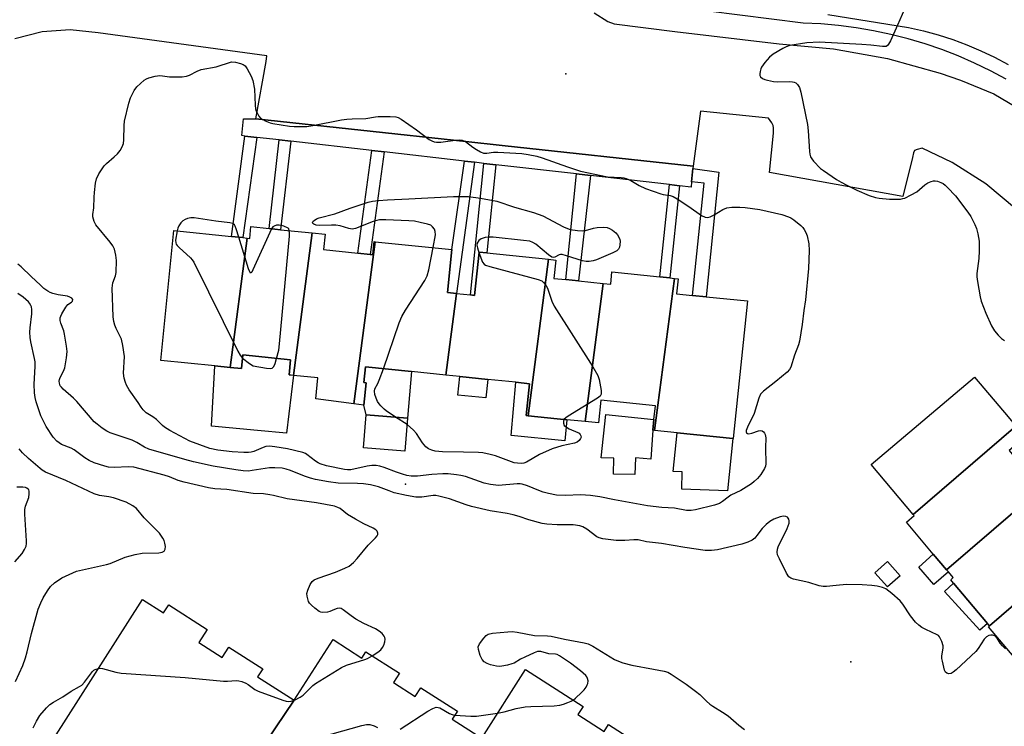
# Model space of a CAD drawing. Units: inches. Extents: x 1297761 to 1303761, y 505450 to 509450.
# Drawn here: x 1300026 to 1300338, y 508549 to 508773 of the extents above; entities that cross this region are included whole.
import ezdxf

# ---------------------------------------------------------------- set-up
doc = ezdxf.new("R2010")
doc.units = ezdxf.units.IN
doc.header["$MEASUREMENT"] = 0
for name, color, linetype in [('BLDG-Footprint', 5, 'Continuous'), ('CULTRL-Pad', 6, 'Continuous'), ('ELEV-Spot Elevation', 7, 'Continuous'), ('TRANS-Non Street Sidewalk', 7, 'Continuous'), ('TRANS-Parking Lot', 4, 'Continuous'), ('TRANS-Street Sidewalk', 7, 'Continuous'), ('Undefined', 1, 'Continuous')]:
    doc.layers.add(name, color=color, linetype=linetype)

msp = doc.modelspace()

# ---------------------------------------------------------------- linework, layer by layer
at = {"layer": 'BLDG-Footprint'}
for points, elevation in [([(1300097.88, 508703.9), (1300092.52, 508662.97), (1300087.67, 508663.47), (1300070.5, 508665.22), (1300074.71, 508706.28), (1300092.9, 508704.41), (1300096.53, 508704.04)], 415.47), ([(1300118.45, 508705.54), (1300112.54, 508660.47), (1300111.14, 508660.62), (1300111.63, 508665.39), (1300096.53, 508666.93), (1300096.09, 508662.6), (1300092.52, 508662.97), (1300097.88, 508703.9), (1300098.72, 508703.82), (1300099.1, 508707.52), (1300104.82, 508706.93), (1300108.49, 508706.56)], 416.23), ([(1300138.39, 508702.77), (1300131.67, 508651.46), (1300131.67, 508651.43), (1300119.58, 508653.01), (1300120.27, 508659.68), (1300112.54, 508660.47), (1300118.45, 508705.54), (1300122.57, 508705.12), (1300122.08, 508700.26), (1300132.9, 508699.16), (1300136.81, 508698.75), (1300137.63, 508698.67), (1300138.06, 508702.8)], 416.3), ([(1300164.21, 508686.36), (1300160.83, 508660.54), (1300149.94, 508661.66), (1300135.36, 508663.15), (1300134.85, 508658.19), (1300135.59, 508658.11), (1300134.87, 508651.04), (1300131.67, 508651.46), (1300138.39, 508702.77), (1300162.71, 508700.28), (1300161.31, 508686.66)], 416.89), ([(1300193.31, 508697.19), (1300186.83, 508647.68), (1300186.23, 508647.74), (1300187.26, 508657.83), (1300182.98, 508658.27), (1300174.05, 508659.19), (1300165.19, 508660.09), (1300160.83, 508660.54), (1300164.21, 508686.36), (1300168.58, 508685.91), (1300169.9, 508685.78), (1300171.3, 508699.44), (1300173.76, 508699.19)], 416.95), ([(1300210.62, 508689.55), (1300204.89, 508645.83), (1300199.15, 508646.42), (1300186.83, 508647.68), (1300193.31, 508697.19), (1300195.62, 508696.95), (1300195.03, 508691.15), (1300198.75, 508690.77), (1300202.83, 508690.35)], 416.36), ([(1300233.15, 508691.15), (1300226.85, 508643.04), (1300226.34, 508643.09), (1300226.69, 508646.5), (1300227.14, 508650.85), (1300209.87, 508652.62), (1300209.13, 508645.4), (1300204.89, 508645.83), (1300210.62, 508689.55), (1300212.99, 508689.31), (1300213.38, 508693.18), (1300228.59, 508691.62), (1300231.75, 508691.3)], 416.05), ([(1300226.85, 508643.04), (1300233.15, 508691.15), (1300234.35, 508691.03), (1300233.87, 508686.3), (1300238.93, 508685.78), (1300243.2, 508685.35), (1300256.27, 508684.01), (1300251.81, 508640.48), (1300251.72, 508640.49), (1300234.08, 508642.3)], 415.41), ([(1300341.31, 508644.44), (1300308.76, 508616.49), (1300295.44, 508632.22), (1300328.17, 508659.95), (1300338.83, 508647.37)], 412.94), ([(1300148.67, 508646.95), (1300147.81, 508636.49), (1300134.74, 508637.58), (1300135.6, 508648.03)], 415.74), ([(1300349.33, 508624.71), (1300319.34, 508598.96), (1300315.14, 508603.92), (1300306.61, 508613.99), (1300309.09, 508616.1), (1300308.76, 508616.49), (1300341.31, 508644.44), (1300344.21, 508641.02), (1300339.15, 508636.73), (1300340.58, 508635.04), (1300343.68, 508631.38), (1300347.25, 508627.16)], 412.79), ([(1300368.75, 508611.97), (1300332.96, 508581.24), (1300332.33, 508581.99), (1300321.52, 508594.75), (1300320.65, 508595.78), (1300321.46, 508596.46), (1300319.93, 508598.27), (1300319.34, 508598.96), (1300349.33, 508624.71), (1300350.76, 508623.02), (1300355.78, 508627.28), (1300359.68, 508622.68), (1300362.27, 508619.62)], 412.47), ([(1300368.46, 508577.31), (1300349.48, 508561.01), (1300332.61, 508580.93), (1300332.96, 508581.24), (1300368.75, 508611.97), (1300370.94, 508609.39), (1300366.04, 508605.23), (1300378.93, 508590.01), (1300366.57, 508579.54)], 411.91), ([(1300112.82, 508557.66), (1300098.09, 508535.97), (1300085.14, 508515.68), (1300071.04, 508524.68), (1300073.72, 508528.88), (1300066.11, 508533.73), (1300068.45, 508537.38), (1300064.14, 508540.13), (1300062, 508541.49), (1300060.46, 508539.08), (1300050.44, 508545.47), (1300046.5, 508539.3), (1300036.68, 508545.56), (1300064.74, 508589.55), (1300071.43, 508585.28), (1300073.04, 508587.81), (1300085.21, 508580.04), (1300082.58, 508575.92), (1300089.99, 508571.19), (1300092.06, 508574.44), (1300102.81, 508567.58), (1300101.2, 508565.07)], 411.41), ([(1300172.16, 508545.72), (1300157.15, 508523.31), (1300155.48, 508524.37), (1300141.95, 508503.17), (1300131.19, 508510.04), (1300134.88, 508515.83), (1300126.12, 508521.43), (1300128.33, 508524.89), (1300124.57, 508527.28), (1300117.91, 508531.53), (1300114.2, 508525.7), (1300098.09, 508535.97), (1300112.82, 508557.66), (1300125.07, 508576.86), (1300134.24, 508571.01), (1300135.5, 508572.99), (1300146.13, 508566.21), (1300144.25, 508563.26), (1300151.13, 508558.87), (1300152.87, 508561.6), (1300164.45, 508554.21), (1300162.84, 508551.67)], 413.03), ([(1300230.69, 508533.78), (1300206.12, 508496.77), (1300205.21, 508495.34), (1300186.02, 508507.58), (1300189.5, 508513.03), (1300187.36, 508514.39), (1300184.06, 508516.5), (1300181.45, 508518.16), (1300179.35, 508514.87), (1300168.54, 508521.76), (1300165.95, 508517.69), (1300157.15, 508523.31), (1300172.16, 508545.72), (1300185.97, 508567.38), (1300204.24, 508555.73), (1300202.6, 508553.16), (1300210.97, 508547.82), (1300212.35, 508549.98), (1300224.15, 508542.45), (1300222.11, 508539.25)], 414.36)]:
    msp.add_lwpolyline(points, close=True, dxfattribs=dict(at, elevation=elevation))
at = {"layer": 'CULTRL-Pad'}
for points in [[(1300111.63, 508665.39), (1300111.14, 508660.62), (1300112.54, 508660.48), (1300110.34, 508642.13), (1300101.14, 508643), (1300086.55, 508644.38), (1300087.67, 508663.47), (1300092.52, 508662.97), (1300096.09, 508662.6), (1300096.53, 508666.93)], [(1300149.94, 508661.65), (1300148.67, 508646.95), (1300135.6, 508648.03), (1300134.87, 508651.04), (1300135.59, 508658.11), (1300134.85, 508658.19), (1300135.36, 508663.15)], [(1300174.05, 508659.19), (1300173.44, 508653.32), (1300164.59, 508654.23), (1300165.19, 508660.09)], [(1300199.15, 508646.42), (1300198.47, 508639.75), (1300181.49, 508641.44), (1300182.98, 508658.27), (1300187.26, 508657.83), (1300186.23, 508647.74), (1300186.83, 508647.68)], [(1300226.34, 508643.09), (1300225.73, 508633.93), (1300220.86, 508634.42), (1300220.61, 508629.09), (1300213.87, 508629.24), (1300213.98, 508634.28), (1300209.98, 508634.36), (1300211.43, 508648.06), (1300226.69, 508646.5)], [(1300251.72, 508640.49), (1300250.03, 508623.94), (1300235.49, 508624.43), (1300235.6, 508629.96), (1300232.83, 508630.02), (1300234.08, 508642.3)], [(1300319.93, 508598.27), (1300315.28, 508594.33), (1300310.53, 508599.73), (1300315.14, 508603.92), (1300319.34, 508598.96)], [(1300304.64, 508597.07), (1300300.61, 508593.51), (1300296.66, 508597.99), (1300300.69, 508601.55)], [(1300332.33, 508581.99), (1300329.85, 508579.89), (1300318.69, 508592.07), (1300321.52, 508594.75)]]:
    msp.add_lwpolyline(points, close=True, dxfattribs=at)
at = {"layer": 'ELEV-Spot Elevation'}
for p in [(1300198.77, 508755.85, 413.02), (1300148.04, 508626.01, 413.35), (1300288.99, 508569.85, 411.4)]:
    msp.add_point(p, dxfattribs=at)
at = {"layer": 'TRANS-Non Street Sidewalk'}
for points in [[(1300101, 508735.77), (1300096.53, 508704.04), (1300092.9, 508704.41), (1300097.16, 508736.2)], [(1300111.72, 508734.54), (1300108.49, 508706.56), (1300104.82, 508706.93), (1300108.05, 508734.96)], [(1300141.23, 508731.17), (1300136.81, 508698.75), (1300132.9, 508699.16), (1300137.33, 508731.62)], [(1300169.88, 508727.91), (1300164.21, 508686.36), (1300161.31, 508686.66), (1300162.71, 508700.28), (1300166.73, 508728.27)], [(1300176.62, 508727.13), (1300173.76, 508699.19), (1300171.3, 508699.44), (1300169.9, 508685.78), (1300168.59, 508685.91), (1300172.86, 508727.56)], [(1300238.63, 508721.66), (1300239.03, 508725.92), (1300247.24, 508724.81), (1300243.2, 508685.35), (1300238.93, 508685.78), (1300242.56, 508721.29)], [(1300206.65, 508723.69), (1300202.83, 508690.35), (1300198.75, 508690.77), (1300202.17, 508724.21)], [(1300234.74, 508720.47), (1300231.75, 508691.29), (1300228.59, 508691.62), (1300231.58, 508720.84)]]:
    msp.add_lwpolyline(points, close=True, dxfattribs=at)
for points in [[(1300338.22, 508754.22, 0), (1300333.27, 508756.86, 0), (1300328.21, 508759.3, 0), (1300323.07, 508761.53, 0), (1300317.84, 508763.56, 0), (1300312.53, 508765.37, 0), (1300307.15, 508766.97, 0), (1300301.71, 508768.35, 0), (1300296.22, 508769.52, 0), (1300290.69, 508770.46, 0), (1300285.13, 508771.17, 0), (1300279.54, 508771.67, 0), (1300273.94, 508771.94, 0), (1300233.86, 508776.99, 0)], [(1300281.73, 508774.68, 0), (1300307.33, 508770.57, 0), (1300312.04, 508769.52, 0), (1300316.69, 508768.26, 0), (1300321.28, 508766.78, 0), (1300325.79, 508765.09, 0), (1300330.23, 508763.2, 0), (1300334.57, 508761.11, 0), (1300338.81, 508758.82, 0)]]:
    msp.add_polyline3d(points, dxfattribs=at)
at = {"layer": 'TRANS-Parking Lot'}
for points in [[(1300207.76, 508775.14, 0), (1300212.06, 508772.46, 0), (1300214.09, 508771.74, 0), (1300233.34, 508769.32, 0), (1300266.37, 508765.36, 0), (1300283.59, 508763.84, 0), (1300300.61, 508760.76, 0), (1300317.28, 508756.14, 0), (1300323.81, 508753.88, 0), (1300334.33, 508749.5, 0), (1300344.14, 508743.7, 0)], [(1300341.49, 508713, 0), (1300331.76, 508721.07, 0), (1300321.11, 508727.86, 0), (1300311.59, 508732.37, 0), (1300310.02, 508731.96, 0), (1300309.24, 508731.59, 0), (1300308.89, 508730.93, 0), (1300308.52, 508729.43, 0), (1300305.48, 508717.02, 0), (1300263.29, 508724.64, 0), (1300264.56, 508737.08, 0), (1300264.51, 508738.78, 0), (1300264.4, 508739.54, 0), (1300263.98, 508740.37, 0), (1300262.95, 508741.83, 0), (1300241.4, 508744.09, 0), (1300239.1, 508726.71, 0), (1300178.63, 508733.22, 0), (1300167.17, 508734.46, 0), (1300100.62, 508741.62, 0), (1300103.9, 508759.74, 0), (1300104.07, 508761.53, 0), (1300050.72, 508768.85, 0), (1300041.85, 508769.77, 0), (1300032.94, 508769.12, 0), (1300024.29, 508766.92, 0)]]:
    msp.add_polyline3d(points, dxfattribs=at)
at = {"layer": 'TRANS-Street Sidewalk'}
msp.add_lwpolyline([(1300239.1, 508726.71), (1300239.03, 508725.92), (1300238.63, 508721.66), (1300238.49, 508720.05), (1300234.74, 508720.47), (1300231.58, 508720.84), (1300206.65, 508723.69), (1300202.17, 508724.21), (1300176.62, 508727.13), (1300172.86, 508727.56), (1300169.88, 508727.91), (1300166.73, 508728.27), (1300141.23, 508731.17), (1300137.33, 508731.62), (1300111.72, 508734.54), (1300108.05, 508734.96), (1300101, 508735.77), (1300097.16, 508736.2), (1300096.17, 508736.32), (1300096.68, 508741.62), (1300100.62, 508741.62), (1300167.17, 508734.46), (1300178.63, 508733.22)], close=True, dxfattribs=at)
at = {"layer": 'Undefined'}
for p, q in [((1300148.5, 508644.89, 416), (1300144.9, 508647.26, 416)), ((1300112.77, 508557.69, 410), (1300112.87, 508557.74, 410))]:
    msp.add_line(p, q, dxfattribs=at)
for points, elevation in [([(1300306.77, 508778.01), (1300303.84, 508771.26), (1300301.55, 508766.28), (1300300.99, 508765.26), (1300300.65, 508764.85), (1300300.17, 508764.56), (1300299.11, 508764.49), (1300295.36, 508764.95), (1300292.48, 508765.21), (1300278.96, 508765.89), (1300275.12, 508765.74), (1300269.69, 508764.81), (1300268.6, 508764.46), (1300267.55, 508763.92), (1300264.47, 508762.08), (1300263.31, 508761.19), (1300261.79, 508759.42), (1300260.79, 508757.98), (1300260.55, 508757.47), (1300260.32, 508756.65), (1300260.22, 508755.84), (1300260.26, 508755.35), (1300260.46, 508754.93), (1300261.03, 508754.45), (1300261.79, 508754.13), (1300262.61, 508753.9), (1300264.59, 508753.48), (1300265.72, 508753.32), (1300269.77, 508753.44), (1300270.59, 508753.4), (1300271.1, 508753.27), (1300271.57, 508753.03), (1300272.17, 508752.5), (1300272.74, 508751.52), (1300273.22, 508750.13), (1300275.32, 508739.86), (1300275.56, 508737.8), (1300275.92, 508731.29), (1300276.06, 508730.43), (1300276.31, 508729.66), (1300276.68, 508728.94), (1300277.2, 508728.25), (1300279.45, 508725.95), (1300280.37, 508725.24), (1300284.53, 508722.48), (1300286.02, 508721.55), (1300287.81, 508720.61), (1300290.93, 508719.09), (1300294.87, 508717.35), (1300296.85, 508716.76), (1300298, 508716.5), (1300301.31, 508716.18), (1300304.72, 508716.25), (1300305.55, 508716.38), (1300306.08, 508716.56), (1300308.14, 508717.56), (1300309.88, 508718.56), (1300312.49, 508720.75), (1300313.42, 508721.35), (1300314.42, 508721.77), (1300315.19, 508721.98), (1300315.7, 508722.03), (1300316.48, 508721.91), (1300317.5, 508721.53), (1300318.23, 508721.15), (1300318.88, 508720.68), (1300319.69, 508719.94), (1300322.18, 508717.23), (1300326.05, 508712.15), (1300327.03, 508710.73), (1300328.32, 508708.25), (1300328.84, 508706.94), (1300329.25, 508705.24), (1300329.63, 508702.94), (1300329.72, 508699.84), (1300329.58, 508697.43), (1300328.94, 508692.72), (1300328.96, 508691.61), (1300329.15, 508690.17), (1300329.94, 508685.31), (1300330.27, 508683.9), (1300331.76, 508680.12), (1300333.59, 508676.09), (1300334.57, 508674.61), (1300335.72, 508673.22), (1300336.75, 508672.16), (1300337.69, 508671.49)], 412), ([(1300156.75, 508700.89), (1300157.48, 508704.89), (1300157.45, 508705.95), (1300157.21, 508706.68), (1300156.61, 508707.51), (1300156, 508707.98), (1300154.95, 508708.36), (1300152.7, 508708.88), (1300150.85, 508709.21), (1300149.1, 508709.36), (1300141.75, 508709.67), (1300139.74, 508709.64), (1300138.9, 508709.48), (1300137.79, 508709.11), (1300132.15, 508706.92), (1300131.13, 508706.76), (1300130.04, 508706.92), (1300127.32, 508707.76), (1300125.98, 508707.99), (1300124.54, 508708.03), (1300120.9, 508707.9), (1300119.73, 508707.98), (1300118.96, 508708.29), (1300118.68, 508708.57), (1300118.6, 508708.88), (1300118.77, 508709.21), (1300119.13, 508709.52), (1300119.85, 508709.95), (1300120.65, 508710.3), (1300125.67, 508711.63), (1300130.47, 508713.38), (1300134.59, 508714.77), (1300136.25, 508715.27), (1300137.6, 508715.54), (1300139.52, 508715.81), (1300142.3, 508716.01), (1300149.09, 508716.28), (1300163.21, 508717.02), (1300167.99, 508717.03), (1300171.8, 508716.51), (1300176.92, 508715.56), (1300182.56, 508713.67), (1300188.57, 508711.99), (1300191.56, 508710.93), (1300198.01, 508707.46), (1300199.29, 508706.89), (1300200.12, 508706.66), (1300202.45, 508706.33), (1300204.21, 508706.23), (1300205.06, 508706.33), (1300207.59, 508707), (1300208.74, 508707.21), (1300210.78, 508707.38), (1300211.88, 508707.25), (1300212.63, 508706.95), (1300213.59, 508706.43), (1300214.66, 508705.58), (1300215.17, 508704.92), (1300215.59, 508704.19), (1300215.89, 508703.42), (1300215.96, 508702.9), (1300215.92, 508701.82), (1300215.76, 508701.05), (1300215.42, 508700.4), (1300214.91, 508699.92), (1300213.63, 508699.25), (1300208.48, 508697.06), (1300207.41, 508696.69), (1300206.16, 508696.46), (1300205.28, 508696.47), (1300204.12, 508696.67), (1300199.02, 508698.34), (1300197.63, 508698.71), (1300197.1, 508698.74), (1300196.67, 508698.65), (1300195.3, 508697.84), (1300194.87, 508697.79), (1300194.41, 508697.89), (1300193.28, 508698.63), (1300189.28, 508701.94), (1300188.34, 508702.52), (1300187.36, 508702.88), (1300185.42, 508703.18), (1300175.73, 508704.18), (1300174.32, 508704.2), (1300173.26, 508704.04), (1300171.99, 508703.65), (1300171.23, 508703.14), (1300170.74, 508702.34), (1300170.64, 508701.62), (1300170.79, 508700.78), (1300171.28, 508699.32)], 416), ([(1300095.26, 508704.17), (1300094.44, 508706.87), (1300094.12, 508707.67), (1300093.85, 508708.13), (1300093.33, 508708.53), (1300092.39, 508708.78), (1300088.01, 508709.24), (1300081.13, 508710.27), (1300080.05, 508710.29), (1300078.97, 508710.1), (1300078.21, 508709.79), (1300077.52, 508709.34), (1300076.9, 508708.75), (1300076.23, 508707.81), (1300075.91, 508707.01), (1300075.71, 508706.17)], 414), ([(1300075.71, 508706.17), (1300075.23, 508703.26), (1300075.25, 508702.44), (1300075.42, 508701.96), (1300075.74, 508701.52), (1300076.34, 508700.91), (1300079.99, 508697.63), (1300080.51, 508697.03), (1300080.99, 508696.28), (1300094.95, 508668.12), (1300095.66, 508666.81), (1300096.42, 508665.89)], 414), ([(1300105.58, 508706.86), (1300099.69, 508693.85), (1300099.33, 508693.16), (1300098.98, 508692.84), (1300098.69, 508693.2), (1300098.32, 508694.2), (1300095.26, 508704.17)], 414), ([(1300111.2, 508706.28), (1300111.03, 508706.79), (1300110.84, 508707.01), (1300109.46, 508707.66), (1300108.71, 508707.9), (1300108.02, 508708.01), (1300107.16, 508707.96), (1300106.39, 508707.73), (1300105.97, 508707.42), (1300105.58, 508706.86)], 414), ([(1300107.2, 508665.84), (1300107.88, 508668.39), (1300108.16, 508670.45), (1300111.29, 508704.55), (1300111.29, 508705.6), (1300111.2, 508706.28)], 414), ([(1300141.04, 508662.57), (1300146.07, 508677.11), (1300146.82, 508679.05), (1300148.03, 508681.07), (1300154.12, 508690.47), (1300154.9, 508691.93), (1300155.39, 508693.82), (1300156.75, 508700.89)], 416), ([(1300171.28, 508699.32), (1300172.44, 508696.33), (1300172.91, 508695.67), (1300173.36, 508695.38), (1300174.72, 508694.9), (1300190.06, 508690.82), (1300191.14, 508690.4), (1300191.77, 508689.89), (1300192.43, 508689.01), (1300192.95, 508688.02), (1300194.31, 508683.92), (1300195.1, 508682.35), (1300207.34, 508663.15), (1300208.92, 508660.47), (1300209.39, 508659.13), (1300210.03, 508655.66), (1300210.01, 508654.56), (1300209.64, 508653.85), (1300208.86, 508653.22), (1300199.49, 508647.55), (1300198.77, 508647.06), (1300198.21, 508646.52)], 416), ([(1300338.03, 508573.93), (1300337.02, 508574.91), (1300336.3, 508575.77), (1300335.35, 508577.28), (1300334.81, 508577.92), (1300334.34, 508578.2), (1300333.89, 508578.28), (1300333.41, 508578.27), (1300332.69, 508578.11), (1300331.98, 508577.75), (1300331.24, 508577.01), (1300329.38, 508573.99), (1300328.64, 508573.12), (1300322.38, 508567.3), (1300321.48, 508566.55), (1300320.79, 508566.13), (1300320.07, 508566.01), (1300319.39, 508566.19), (1300319.04, 508566.5), (1300318.71, 508567.19), (1300318.03, 508569.99), (1300317.89, 508570.84), (1300317.86, 508571.67), (1300318.26, 508574.12), (1300318.25, 508574.93), (1300317.85, 508576.24), (1300317.1, 508577.71), (1300316.76, 508578.11), (1300316.35, 508578.4), (1300312.76, 508580.03), (1300311.48, 508580.73), (1300310.55, 508581.39), (1300309.56, 508582.41), (1300307.92, 508584.38), (1300305.49, 508588.02), (1300304.65, 508589.1), (1300302.01, 508591.47), (1300300.16, 508592.91), (1300299.11, 508593.39), (1300297.41, 508593.81), (1300295.73, 508594), (1300292.64, 508594.19), (1300287.69, 508594.25), (1300284.44, 508594.01), (1300281.35, 508593.65), (1300280.29, 508593.66), (1300279.01, 508593.9), (1300275.74, 508594.92), (1300270.86, 508595.99), (1300270.06, 508596.26), (1300269.4, 508596.71), (1300268.63, 508597.88), (1300266.41, 508602.39), (1300265.84, 508603.73), (1300265.7, 508604.51), (1300265.8, 508605.48), (1300266.05, 508606.25), (1300268.85, 508612.04), (1300269.46, 508613.67), (1300269.51, 508614.47), (1300269.4, 508614.98), (1300269.02, 508615.55), (1300268.43, 508615.86), (1300267.71, 508615.92), (1300266.61, 508615.67), (1300264.7, 508614.93), (1300263.39, 508614.18), (1300262.25, 508613.26), (1300260.97, 508612.05), (1300259.32, 508609.79), (1300258.63, 508608.98), (1300257.74, 508608.33), (1300256.46, 508607.7), (1300254.53, 508607.06), (1300246.81, 508605.23), (1300244.87, 508605.01), (1300242.91, 508605.05), (1300236.45, 508605.95), (1300229.13, 508607.28), (1300224.38, 508607.8), (1300221.72, 508608.41), (1300220.34, 508608.46), (1300217.51, 508608.24), (1300214.68, 508608.24), (1300212.99, 508608.38), (1300210.46, 508608.78), (1300209.37, 508609.03), (1300208.62, 508609.36), (1300205.48, 508611.85), (1300204.19, 508612.52), (1300203.21, 508612.85), (1300201.1, 508613.13), (1300196.05, 508613.19), (1300192.79, 508613.41), (1300191.33, 508613.62), (1300187.04, 508614.8), (1300184, 508615.83), (1300182.12, 508616.33), (1300180.2, 508616.75), (1300174.88, 508617.65), (1300168.93, 508619), (1300167.25, 508619.51), (1300162, 508621.36), (1300158.53, 508622.27), (1300157.65, 508622.42), (1300156.83, 508622.44), (1300153.19, 508621.92), (1300152.16, 508621.89), (1300151.27, 508621.97), (1300148.35, 508622.45), (1300144.46, 508623.33), (1300142.81, 508623.88), (1300139.52, 508625.19), (1300136.99, 508625.8), (1300134.76, 508626.1), (1300132.79, 508626.26), (1300126.69, 508626.33), (1300123.63, 508626.75), (1300119.55, 508627.51), (1300117.92, 508627.93), (1300116.09, 508628.54), (1300111.62, 508630.38), (1300110.28, 508630.78), (1300108.92, 508631.06), (1300106.69, 508631.22), (1300105.01, 508631.19), (1300099.5, 508630.33), (1300098.31, 508630.2), (1300096.57, 508630.27), (1300094.25, 508630.58), (1300087.09, 508631.78), (1300080.89, 508633.13), (1300078.13, 508633.82), (1300066.77, 508637.14), (1300065.41, 508637.72), (1300062.98, 508639.2), (1300061.5, 508639.96), (1300054.47, 508642.29), (1300053.45, 508642.8), (1300052, 508643.78), (1300050.36, 508644.98), (1300049.48, 508645.74), (1300043.93, 508652.24), (1300042.89, 508653.28), (1300039.6, 508656.07), (1300039.05, 508656.69), (1300038.72, 508657.19), (1300038.44, 508658.04), (1300038.39, 508658.59), (1300038.45, 508659.11), (1300038.69, 508659.84), (1300039.76, 508661.81), (1300040.15, 508662.86), (1300040.67, 508665.98), (1300040.85, 508667.98), (1300040.68, 508669.72), (1300040.09, 508673.47), (1300039.81, 508674.59), (1300038.86, 508676.99), (1300038.7, 508677.85), (1300038.7, 508678.69), (1300038.84, 508679.21), (1300039.17, 508679.96), (1300040.45, 508682.08), (1300041.14, 508682.85), (1300042.25, 508683.67), (1300042.54, 508683.98), (1300042.67, 508684.48), (1300042.42, 508684.9), (1300041.78, 508685.25), (1300040.99, 508685.52), (1300038.06, 508685.98), (1300036.34, 508686.39), (1300035.53, 508686.71), (1300034.75, 508687.15), (1300033.53, 508688), (1300032.43, 508688.97), (1300029.45, 508691.78), (1300026.38, 508694.86), (1300025.24, 508695.67)], 412), ([(1300137.43, 508571.76), (1300139.27, 508572.92), (1300140.19, 508573.64), (1300140.72, 508574.31), (1300141.13, 508575.1), (1300141.53, 508576.2), (1300141.63, 508577.01), (1300141.51, 508577.5), (1300141.28, 508577.96), (1300140.64, 508578.78), (1300139.67, 508579.54), (1300138.53, 508580.24), (1300134.8, 508581.95), (1300132.25, 508583.37), (1300130.79, 508584.34), (1300128.31, 508586.31), (1300127.61, 508586.7), (1300127.12, 508586.8), (1300126.35, 508586.71), (1300125.58, 508586.43), (1300124.09, 508585.72), (1300123.31, 508585.52), (1300121.71, 508585.48), (1300121.19, 508585.57), (1300120.69, 508585.75), (1300119.31, 508586.78), (1300118.23, 508587.78), (1300117.66, 508588.43), (1300117.36, 508588.91), (1300117.06, 508589.73), (1300116.87, 508590.58), (1300116.82, 508591.43), (1300117.09, 508592.5), (1300117.89, 508594.31), (1300118.5, 508595.23), (1300119.08, 508595.72), (1300120.42, 508596.32), (1300125.82, 508598.17), (1300128.85, 508599.43), (1300130.15, 508600.14), (1300131.52, 508601.27), (1300132.75, 508602.53), (1300136.19, 508606.75), (1300138.49, 508609.01), (1300139.03, 508609.66), (1300139.23, 508610.12), (1300139.25, 508610.53), (1300139.03, 508611.14), (1300138.65, 508611.57), (1300137.82, 508612.08), (1300134.86, 508613.45), (1300132.14, 508614.95), (1300129.68, 508616.43), (1300127.33, 508618.3), (1300126.6, 508618.69), (1300125.52, 508619.06), (1300119.82, 508620.11), (1300110.53, 508621.37), (1300106.22, 508622.48), (1300105.07, 508622.71), (1300103.05, 508622.93), (1300099.79, 508623.12), (1300091.47, 508624.35), (1300087.61, 508624.61), (1300085.68, 508624.86), (1300077.89, 508626.63), (1300076.05, 508627.22), (1300073.31, 508628.34), (1300071.66, 508628.9), (1300061.99, 508631.38), (1300060.34, 508631.49), (1300055.78, 508631.3), (1300054.03, 508631.45), (1300052.87, 508631.7), (1300051.17, 508632.24), (1300049.48, 508632.83), (1300047.91, 508633.52), (1300046.47, 508634.41), (1300043.13, 508636.95), (1300042.14, 508637.44), (1300039.06, 508638.63), (1300038.34, 508639.09), (1300037.67, 508639.65), (1300036.5, 508640.93), (1300034.28, 508644.33), (1300033.56, 508645.58), (1300032.6, 508647.7), (1300031.04, 508652.11), (1300030.73, 508653.51), (1300030.53, 508654.93), (1300030.43, 508657.73), (1300030.74, 508663.31), (1300030.72, 508664.76), (1300030.56, 508665.84), (1300029.43, 508671.07), (1300029.22, 508672.45), (1300029.07, 508674.11), (1300029.14, 508675.48), (1300029.69, 508679.93), (1300029.71, 508681.31), (1300029.59, 508682.12), (1300029.41, 508682.6), (1300029.01, 508683.28), (1300028.64, 508683.69), (1300026.92, 508685.18), (1300025.3, 508686.34)], 410), ([(1300096.42, 508665.89), (1300098.6, 508664.18), (1300099.8, 508663.52), (1300104.01, 508662.79), (1300105.24, 508662.66), (1300105.85, 508662.79), (1300106.31, 508663.23), (1300106.73, 508664.21), (1300107.2, 508665.84)], 414), ([(1300144.9, 508647.26), (1300141.91, 508649.22), (1300141.24, 508649.8), (1300140.22, 508650.84), (1300139.65, 508651.51), (1300139.18, 508652.24), (1300138.72, 508653.3), (1300138.36, 508654.41), (1300138.21, 508655.48), (1300138.34, 508656.23), (1300139.26, 508657.91), (1300139.71, 508658.92), (1300141.04, 508662.57)], 416), ([(1300198.21, 508646.52), (1300198.01, 508646.07), (1300198.04, 508645.35), (1300198.31, 508644.64), (1300198.64, 508644.24), (1300199.85, 508643.52), (1300202.55, 508642.42), (1300203, 508642.14), (1300203.34, 508641.77), (1300203.57, 508641.34), (1300203.63, 508640.9), (1300203.48, 508640.47), (1300203, 508639.87), (1300202.36, 508639.35), (1300201.58, 508638.99), (1300197.57, 508638.19), (1300194.51, 508637.19), (1300190.49, 508635.39), (1300186.33, 508633.02), (1300185.52, 508632.71), (1300184.71, 508632.61), (1300183.47, 508632.65), (1300182.47, 508632.84), (1300176.53, 508635.04), (1300174.83, 508635.46), (1300172.55, 508635.91), (1300171.09, 508636.04), (1300166.4, 508636.19), (1300159.73, 508636.29), (1300157.45, 508636.5), (1300156.36, 508636.75), (1300155.34, 508637.21), (1300154.46, 508637.86), (1300153.45, 508639.15), (1300151.53, 508642.11), (1300150.55, 508643.11), (1300148.5, 508644.89)], 416), ([(1300024.56, 508563.63), (1300026.81, 508568.71), (1300027.67, 508571.09), (1300028.24, 508572.99), (1300029.57, 508578.75), (1300031.72, 508586.52), (1300032.52, 508588.45), (1300033.29, 508590.06), (1300034.65, 508592.28), (1300035.66, 508593.69), (1300036.84, 508594.82), (1300039.18, 508596.36), (1300041.48, 508597.5), (1300043.88, 508598.47), (1300053.4, 508600.61), (1300054.49, 508600.99), (1300059.3, 508602.99), (1300062.4, 508603.83), (1300064.61, 508604.17), (1300069.9, 508604.34), (1300070.96, 508604.5), (1300071.59, 508604.88), (1300071.93, 508605.52), (1300071.98, 508606.29), (1300071.82, 508607.38), (1300071.57, 508608.17), (1300071.2, 508608.93), (1300070.11, 508610.52), (1300065.32, 508615.36), (1300062.81, 508618.29), (1300061.64, 508619.19), (1300059.57, 508620.3), (1300055.6, 508621.73), (1300054.11, 508622.08), (1300051.1, 508622.48), (1300049.46, 508622.97), (1300040.43, 508627.16), (1300034.03, 508629.88), (1300033, 508630.48), (1300032.32, 508631), (1300028.6, 508634.18), (1300026.75, 508635.97), (1300025.68, 508637.24)], 408), ([(1300024.32, 508601.48), (1300026.62, 508604.15), (1300027.43, 508605.39), (1300027.89, 508606.45), (1300028, 508607.28), (1300027.99, 508608.13), (1300027.5, 508616.56), (1300027.48, 508618), (1300027.7, 508619.11), (1300028.72, 508621.83), (1300028.89, 508623), (1300028.87, 508623.82), (1300028.72, 508624.28), (1300028.57, 508624.46), (1300028.17, 508624.75), (1300027.68, 508624.95), (1300026.88, 508625.07), (1300024.99, 508625.05)], 406), ([(1300201.08, 508557.74), (1300201.85, 508558.34), (1300203.75, 508560.11), (1300204.55, 508560.95), (1300205.2, 508561.81), (1300205.59, 508562.5), (1300205.76, 508562.98), (1300205.82, 508563.77), (1300205.68, 508564.56), (1300205.48, 508565.05), (1300205.16, 508565.49), (1300203.42, 508567.02), (1300200.28, 508569.41), (1300196.77, 508571.76), (1300196.04, 508572.14), (1300195.54, 508572.3), (1300193.43, 508572.38), (1300190.91, 508573.04), (1300189.84, 508573.05), (1300188.74, 508572.69), (1300185.76, 508571.3), (1300184.43, 508570.62), (1300182.42, 508569.43), (1300181.74, 508569.14), (1300180.31, 508568.77), (1300178.55, 508568.46), (1300177.67, 508568.39), (1300176.84, 508568.47), (1300174.91, 508568.9), (1300173.86, 508569.28), (1300172.98, 508569.86), (1300172.25, 508570.61), (1300171.65, 508571.86), (1300171.09, 508573.75), (1300171.06, 508574.53), (1300171.47, 508575.5), (1300172.8, 508577.35), (1300173.54, 508578.17), (1300174.2, 508578.6), (1300175.55, 508578.88), (1300180.44, 508579.32), (1300181.81, 508579.37), (1300183.34, 508579.19), (1300188.91, 508578.14), (1300192.98, 508578.04), (1300194.13, 508577.94), (1300198.41, 508577.02), (1300204.59, 508575.84), (1300205.89, 508575.49), (1300207.37, 508574.73), (1300214.17, 508570.6), (1300215.45, 508570), (1300216.83, 508569.53), (1300219.67, 508568.75), (1300226.6, 508567.54), (1300229.96, 508566.84), (1300231.05, 508566.52), (1300232.19, 508565.96), (1300236.9, 508562.78), (1300239.9, 508560.58), (1300241.24, 508559.49), (1300243.36, 508557.38), (1300244.44, 508556.46), (1300245.34, 508555.8), (1300248.45, 508553.92), (1300250.16, 508552.77), (1300253.6, 508549.81), (1300255.41, 508548.38)], 412), ([(1300112.87, 508557.74), (1300114.63, 508558.64), (1300115.57, 508559.27), (1300118.65, 508562.31), (1300119.53, 508563.01), (1300127.72, 508567.98), (1300129.31, 508568.74), (1300135.18, 508570.53), (1300135.98, 508570.9), (1300137.43, 508571.76)], 410), ([(1300030.1, 508548.95), (1300031.15, 508551.08), (1300032.19, 508552.86), (1300034.3, 508555.25), (1300035.44, 508556.3), (1300036.54, 508557.02), (1300039.54, 508558.74), (1300042.11, 508560.59), (1300044.83, 508562), (1300045.53, 508562.44), (1300046.42, 508563.35), (1300048.94, 508566.8), (1300049.35, 508567.16), (1300049.8, 508567.42), (1300050.82, 508567.73)], 410), ([(1300050.82, 508567.73), (1300051.3, 508567.77), (1300052.13, 508567.68), (1300056.27, 508566.5), (1300057.98, 508566.24), (1300078.28, 508564.84), (1300090.44, 508563.72), (1300091.63, 508563.67), (1300094.39, 508563.88), (1300095.21, 508563.85), (1300096.25, 508563.58), (1300097.5, 508563.05), (1300098.22, 508562.61), (1300100.32, 508561.12), (1300101.34, 508560.56), (1300109.15, 508557.65), (1300110.28, 508557.33), (1300110.93, 508557.25), (1300111.85, 508557.37), (1300112.77, 508557.69)], 410), ([(1300177.2, 508553.62), (1300179.27, 508553.99), (1300183.11, 508555.02), (1300185.94, 508555.55), (1300187.71, 508555.69), (1300195.15, 508555.94), (1300196.92, 508556.11), (1300198.03, 508556.42), (1300199.39, 508556.92), (1300200.44, 508557.37), (1300201.08, 508557.74)], 412), ([(1300146.36, 508548.49), (1300155.14, 508554.22), (1300156.66, 508555.07), (1300157.7, 508555.43), (1300158.41, 508555.39), (1300158.9, 508555.23), (1300161.95, 508553.43), (1300162.76, 508553.12), (1300163.67, 508552.98)], 412), ([(1300163.67, 508552.98), (1300168.7, 508552.67), (1300170.49, 508552.64), (1300171.96, 508552.8), (1300177.2, 508553.62)], 412), ([(1300115.46, 508544.44), (1300134.19, 508549.67), (1300135.63, 508550), (1300136.21, 508550.03), (1300136.76, 508549.96), (1300138.11, 508549.53), (1300139.15, 508549.05)], 412)]:
    msp.add_lwpolyline(points, dxfattribs=dict(at, elevation=elevation))
at = {"layer": 'Undefined', "elevation": 414}
msp.add_lwpolyline([(1300114.5, 508739.2), (1300116.78, 508739.25), (1300118.67, 508739.48), (1300127.77, 508741.31), (1300129.47, 508741.58), (1300131.1, 508741.69), (1300135.43, 508741.76), (1300138.5, 508742.32), (1300139.37, 508742.41), (1300143.21, 508742.38), (1300144.95, 508742.26), (1300145.75, 508742.03), (1300146.69, 508741.49), (1300151.52, 508738.15), (1300155.56, 508735.1), (1300156.31, 508734.65), (1300157.05, 508734.38), (1300157.84, 508734.25), (1300159.19, 508734.25), (1300163.76, 508734.88), (1300165.17, 508734.96), (1300165.98, 508734.89), (1300166.5, 508734.73), (1300166.99, 508734.45), (1300169.35, 508732.65), (1300170.53, 508731.89), (1300171.75, 508731.2), (1300172.76, 508730.82), (1300173.8, 508730.78), (1300175.84, 508731.08), (1300177.26, 508731.1), (1300184.86, 508730.63), (1300186.86, 508730.4), (1300189.61, 508729.79), (1300191.27, 508729.33), (1300199.3, 508726.45), (1300203.4, 508725.12), (1300212.01, 508723.34), (1300216.35, 508723.12), (1300217.17, 508723), (1300217.94, 508722.79), (1300219.4, 508722.18), (1300222.05, 508720.57), (1300224.06, 508719.61), (1300228.82, 508717.89), (1300229.64, 508717.7), (1300231.8, 508717.43), (1300232.81, 508717.09), (1300234.06, 508716.35), (1300237.74, 508713.9), (1300241.74, 508711.08), (1300242.91, 508710.48), (1300243.67, 508710.41), (1300244.45, 508710.64), (1300245.73, 508711.28), (1300248.52, 508712.91), (1300249.76, 508713.44), (1300251.34, 508713.69), (1300253.87, 508713.72), (1300255.6, 508713.56), (1300260.25, 508712.9), (1300267.17, 508711.36), (1300269.33, 508710.66), (1300270.07, 508710.3), (1300271, 508709.67), (1300273.2, 508707.89), (1300273.79, 508707.3), (1300274.27, 508706.64), (1300274.8, 508705.68), (1300275.2, 508704.65), (1300275.7, 508702.04), (1300275.81, 508699.97), (1300275.62, 508694.29), (1300274.7, 508684.4), (1300274.15, 508681.03), (1300273.61, 508676.53), (1300272.82, 508671.26), (1300272.48, 508670.14), (1300271.21, 508666.81), (1300270.06, 508663.01), (1300269.65, 508662.29), (1300268.86, 508661.48), (1300265.27, 508658.5), (1300261.42, 508655.47), (1300260.46, 508654.47), (1300259.92, 508653.21), (1300258.45, 508648.37), (1300256.33, 508644.09), (1300255.94, 508643.05), (1300255.91, 508642.61), (1300256.02, 508642.27), (1300256.28, 508642.04), (1300256.69, 508641.96), (1300257.67, 508642.14), (1300259.78, 508642.96), (1300260.51, 508643.04), (1300260.95, 508642.88), (1300261.34, 508642.59), (1300261.68, 508642.22), (1300261.93, 508641.78), (1300262.09, 508640.72), (1300262, 508637.53), (1300262.14, 508632.49), (1300262, 508631.71), (1300261.72, 508630.97), (1300260.56, 508629.09), (1300259.46, 508627.83), (1300258.45, 508626.86), (1300257.59, 508626.15), (1300254.17, 508624.08), (1300250.99, 508622.54), (1300250.15, 508621.95), (1300248.42, 508620.54), (1300247.47, 508619.96), (1300245.83, 508619.42), (1300239.89, 508617.87), (1300238.45, 508617.7), (1300237.01, 508617.73), (1300233.21, 508618.45), (1300229.22, 508618.67), (1300224.69, 508619.23), (1300214.22, 508621.06), (1300209.54, 508622.08), (1300206.58, 508622.49), (1300203.46, 508622.69), (1300198.7, 508622.45), (1300195.87, 508622.6), (1300193.27, 508623.11), (1300191.61, 508623.56), (1300190.29, 508624.01), (1300186.62, 508625.52), (1300184.94, 508626.06), (1300184.28, 508626.16), (1300183.42, 508626.16), (1300177.47, 508625.67), (1300174.91, 508625.89), (1300172.95, 508626.34), (1300166.97, 508628.47), (1300165.56, 508628.81), (1300164.16, 508629.04), (1300161.53, 508629.29), (1300159.8, 508629.33), (1300156.37, 508629.13), (1300151.81, 508628.54), (1300149.83, 508628.6), (1300148.43, 508628.81), (1300147.05, 508629.16), (1300145.18, 508629.79), (1300141.29, 508631.33), (1300139.9, 508631.77), (1300138.77, 508631.97), (1300137.34, 508631.93), (1300135.93, 508631.75), (1300130.71, 508630.61), (1300129.69, 508630.55), (1300128.66, 508630.66), (1300123.03, 508631.86), (1300121.05, 508632.44), (1300120.33, 508632.78), (1300119.48, 508633.32), (1300116.81, 508635.46), (1300116.33, 508635.74), (1300115.52, 508636.06), (1300110.62, 508637.22), (1300106.68, 508637.89), (1300104.92, 508638.06), (1300103.78, 508637.97), (1300102.96, 508637.69), (1300099.95, 508636.39), (1300099.15, 508636.16), (1300098.32, 508636.03), (1300096.88, 508636.04), (1300093.13, 508636.29), (1300088.63, 508636.84), (1300086.03, 508637.37), (1300079.74, 508639.66), (1300073.44, 508643), (1300071.67, 508644.06), (1300071.04, 508644.61), (1300069.21, 508646.49), (1300068.07, 508647.33), (1300065.95, 508648.65), (1300064.95, 508649.53), (1300064.3, 508650.36), (1300063.38, 508651.91), (1300060.56, 508655.94), (1300059.67, 508657.41), (1300059.33, 508658.18), (1300058.98, 508659.54), (1300058.75, 508661.21), (1300059.04, 508666.47), (1300058.55, 508669.97), (1300058.05, 508671.94), (1300056.42, 508675.32), (1300055.98, 508676.39), (1300055.7, 508677.52), (1300055.49, 508678.97), (1300055.09, 508688.08), (1300055.31, 508689.74), (1300056.19, 508691.92), (1300056.43, 508693.01), (1300056.49, 508696.77), (1300056.34, 508698.47), (1300055.84, 508700.43), (1300055.38, 508701.48), (1300054.51, 508702.66), (1300049.93, 508708.14), (1300049.4, 508709.17), (1300049.06, 508710.59), (1300049.05, 508711.41), (1300049.37, 508713.48), (1300049.44, 508716.9), (1300049.55, 508718.35), (1300049.85, 508721.25), (1300050.14, 508722.66), (1300050.93, 508724.23), (1300052.56, 508726.72), (1300053.35, 508727.56), (1300055.79, 508729.6), (1300056.86, 508730.6), (1300057.69, 508731.66), (1300058.33, 508732.83), (1300058.69, 508733.87), (1300058.88, 508734.99), (1300058.91, 508739.48), (1300059.06, 508740.94), (1300060.39, 508746.62), (1300060.95, 508748.26), (1300062.15, 508750.58), (1300062.99, 508751.73), (1300065.28, 508753.84), (1300065.97, 508754.3), (1300066.78, 508754.63), (1300068.81, 508755.14), (1300070.27, 508755.34), (1300071.08, 508755.29), (1300073.27, 508754.97), (1300074.39, 508754.9), (1300077.26, 508754.95), (1300078.66, 508755.09), (1300079.67, 508755.44), (1300082.09, 508756.71), (1300083.37, 508757.24), (1300088.05, 508758.08), (1300092.91, 508759.7), (1300094.18, 508759.62), (1300095.83, 508759.17), (1300096.57, 508758.84), (1300097.23, 508758.4), (1300097.92, 508757.5), (1300099.15, 508755.12), (1300099.66, 508753.72), (1300100.18, 508751.08), (1300100.37, 508745.93), (1300100.5, 508744.8), (1300100.66, 508744.26), (1300101.02, 508743.5), (1300101.62, 508742.53), (1300102.15, 508741.89), (1300102.81, 508741.38), (1300103.57, 508741), (1300105.2, 508740.37), (1300106.04, 508740.14), (1300111.33, 508739.35), (1300112.79, 508739.23)], close=True, dxfattribs=at)

doc.saveas('drawing.dxf')
